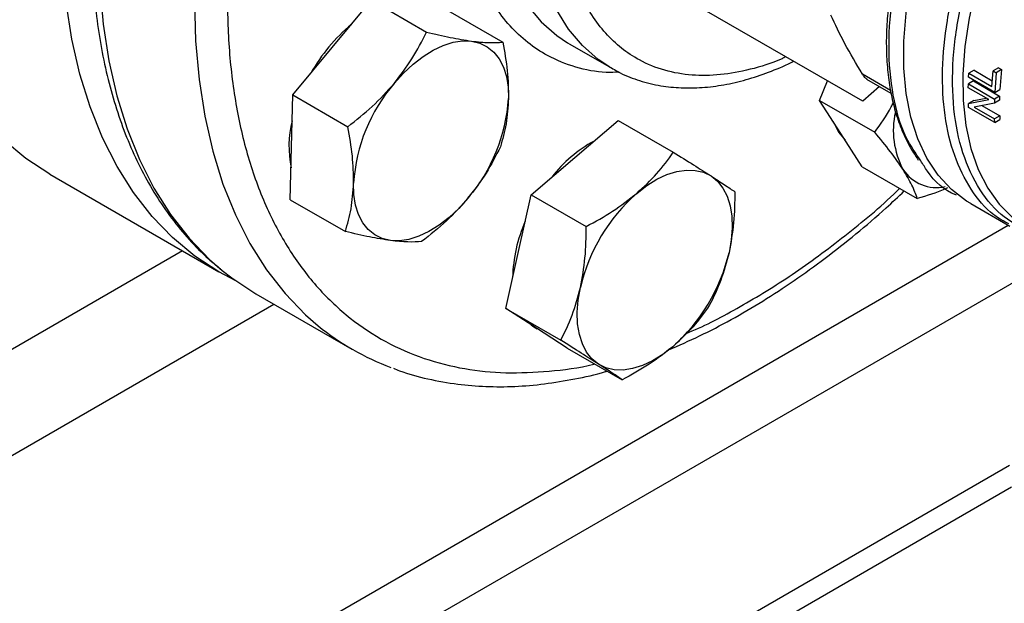
# Model space of a CAD drawing. Extents: x 0.4 to 10.6, y 0.4 to 8.1.
# Drawn here: x 3.5 to 3.8, y 5.2 to 5.3 of the extents above; entities that cross this region are included whole.
import ezdxf

# ---------------------------------------------------------------- set-up
doc = ezdxf.new("R2010")
doc.units = 0
doc.linetypes.add('SLD-SOLID', pattern=[0])
doc.layers.get('0').update_dxf_attribs({"linetype": 'CONTINUOUS'})

msp = doc.modelspace()

# ---------------------------------------------------------------- linework, layer by layer
at = {"color": 7, "linetype": 'SLD-SOLID'}
for p, q in [((3.615098960829654, 5.316318926186106), (3.623513399449721, 5.326436668983291)), ((3.623513399449721, 5.326436668983291), (3.635291427448681, 5.319637358146891)), ((3.728590077308627, 5.304854042326002), (3.692774519036771, 5.325490808028324)), ((3.639817696829724, 5.324279341404775), (3.651595724828693, 5.317480030568366)), ((3.66541442089341, 5.317352469320754), (3.665906920674281, 5.317061305228222)), ((3.665906920674285, 5.317061305228197), (3.674745755439135, 5.311958754529296)), ((3.606684522209596, 5.306201183388925), (3.615098960829654, 5.316318926186106)), ((3.674745755439131, 5.311958754529298), (3.674240078386804, 5.312257899515931)), ((3.751210312825456, 5.309963690044856), (3.751257964964509, 5.310842027627968)), ((3.752374486949277, 5.311486582050044), (3.751257964964572, 5.310842027628)), ((3.751257964964572, 5.310842027628), (3.756168692449313, 5.308007124993659)), ((3.752374486949277, 5.311486582050044), (3.756270623724105, 5.309237390165331)), ((3.756168692449251, 5.308007124993627), (3.756444224221756, 5.311332670994081)), ((3.757567207459607, 5.311980955418167), (3.756444224221781, 5.311332670994092)), ((3.756444224221781, 5.311332670994092), (3.757101266667643, 5.310953368463777)), ((3.757101266667617, 5.310953368463768), (3.756778082756059, 5.306749484880199)), ((3.758224249905569, 5.31160165288775), (3.757101266667781, 5.310953368463697)), ((3.757567207459607, 5.311980955418161), (3.758224249905469, 5.311601652887846)), ((3.758224249905469, 5.311601652887846), (3.757893494913951, 5.307393398612863)), ((3.719344313867833, 5.305035876233696), (3.721041015584252, 5.309203778183693)), ((3.732149258855996, 5.308012431143784), (3.728590077308627, 5.304854042326002)), ((3.729395769616699, 5.30960198664699), (3.734597999345057, 5.306598803349361)), ((3.751138348919136, 5.307711746930841), (3.751156207629773, 5.308537799316114)), ((3.752270362370687, 5.309180987157405), (3.751156207629767, 5.30853779931611)), ((3.751156207629767, 5.30853779931611), (3.75672397756037, 5.305323594151454)), ((3.756778082756084, 5.306749484880212), (3.751210312825481, 5.309963690044869)), ((3.752270362370687, 5.309180987157407), (3.757838132301289, 5.305966781992752)), ((3.606422232279567, 5.295004776802462), (3.606684522209596, 5.306201183388925)), ((3.606684522209596, 5.306201183388925), (3.618462550208549, 5.299401872552524)), ((3.755509769934997, 5.305188179294092), (3.751138348919187, 5.307711746930871)), ((3.757838132301488, 5.305966781992703), (3.756723977560508, 5.305323594151375)), ((3.756778082756223, 5.306749484880132), (3.757893494914152, 5.307393398612814)), ((3.757838132301289, 5.305966781992752), (3.757818970874863, 5.305082963590893)), ((3.719344313867833, 5.305035876233696), (3.731122341866794, 5.298236565397309)), ((3.723899525946789, 5.297948861047948), (3.719344313867833, 5.305035876233696)), ((3.751172508824308, 5.304354468182168), (3.755509769934946, 5.305188179294062)), ((3.752287042106783, 5.304997874550727), (3.7511725088244, 5.304354468182098)), ((3.751209682480948, 5.303503171235731), (3.751172508824308, 5.304354468182168)), ((3.752287042106696, 5.304997874550801), (3.754952293984952, 5.305510003309836)), ((3.756705250682975, 5.304440026609415), (3.752367132209915, 5.303610205184287)), ((3.754041491173395, 5.303930486649599), (3.757856932512596, 5.301727879248295)), ((3.756723977560376, 5.305323594151457), (3.756705250682975, 5.304440026609415)), ((3.757818970874912, 5.305082963590777), (3.756705250683064, 5.304440026609321)), ((3.756777452411868, 5.30028896607126), (3.751209682481266, 5.303503171235917)), ((3.752367132209856, 5.30361020518425), (3.756742351088532, 5.301084445087905)), ((3.757856932512777, 5.301727879248241), (3.756742351087419, 5.301084445087263)), ((3.757856932512596, 5.301727879248295), (3.757892849903564, 5.300932871337305)), ((3.666975319932711, 5.292812540833479), (3.676282019150027, 5.300751275402042)), ((3.676282019150027, 5.300751275402042), (3.688060047149004, 5.293951964565656)), ((3.75677745241169, 5.300288966070994), (3.75674235108859, 5.301084445087996)), ((3.756777452412008, 5.30028896607118), (3.757892849903734, 5.300932871337245)), ((3.728454738025746, 5.290861845862195), (3.723899525946789, 5.297948861047948)), ((3.606159942349521, 5.283808370216003), (3.606422232279567, 5.295004776802462)), ((3.657668620715382, 5.28487380626491), (3.666975319932711, 5.292812540833479)), ((3.554715302896709, 5.289272240961981), (3.590905807445627, 5.268379907391715)), ((3.728454738025746, 5.290861845862195), (3.740232766024704, 5.2840625350258)), ((3.65493973545803, 5.272708205226506), (3.657668620715382, 5.28487380626491)), ((3.657668620715382, 5.28487380626491), (3.669446648714345, 5.278074495428518)), ((3.606159942349521, 5.283808370216003), (3.617937970348479, 5.2770090593796)), ((3.751654396693739, 5.282986995065062), (3.760003999083749, 5.27816687220451)), ((3.652210850200682, 5.260542604188098), (3.65493973545803, 5.272708205226506)), ((3.598811550134496, 5.263709764605839), (3.619317646789006, 5.251871846984351)), ((3.652210850200682, 5.260542604188098), (3.663988878199639, 5.253743293351699)), ((3.658788664160688, 5.256315737718232), (3.652210850200682, 5.260542604188098)), ((3.658554023814487, 5.256440962531837), (3.658945312339227, 5.256215076474624)), ((3.66536647812068, 5.252088871248373), (3.658788664160688, 5.256315737718232)), ((3.66536647812068, 5.252088871248373), (3.677144506119643, 5.245289560411977)), ((3.569643447499034, 5.117219048854383), (3.759943278579746, 5.227076802949234)), ((3.573773299465627, 5.11470070204851), (3.760402961765608, 5.222439712804964))]:
    msp.add_line(p, q, dxfattribs=at)
at = {"color": 8, "linetype": 'SLD-SOLID'}
for p, q in [((3.734496792788875, 5.307176520707151), (3.72849585794632, 5.310640765516622)), ((3.525674229479316, 5.143264487098581), (3.759680666839936, 5.278353527935784)), ((3.583126363600814, 5.272870884730186), (3.40175120995291, 5.168165237251623)), ((3.76466645447533, 5.26837389633165), (3.536858676250834, 5.136863265245138)), ((3.421379194008018, 5.156834243243598), (3.602662318435087, 5.26148676338382))]:
    msp.add_line(p, q, dxfattribs=at)
at = {"color": 8, "linetype": 'SLD-SOLID', "flags": 128}
for points in [[(3.753032616728694, 5.549062390057507), (3.750004589030608, 5.550092147805808), (3.7438926625308, 5.551621375140632), (3.737507373133237, 5.552520360813534), (3.730876063627406, 5.552785255229849), (3.724027130298668, 5.552414924071016), (3.716989901331004, 5.551410953151913), (3.709794511219229, 5.549777641630149), (3.702471771728458, 5.547521983596408), (3.695053039953396, 5.544653638124688), (3.687570084042451, 5.541184887910656), (3.680054947161637, 5.537130586675258), (3.672539810280822, 5.532508095558812), (3.665056854369874, 5.527337208777937), (3.657638122594809, 5.521640068863679), (3.650315383104033, 5.515441071843791), (3.643119992992251, 5.508766762775198), (3.636082764024579, 5.501645722073992), (3.629233830695831, 5.494108443129695), (3.622602521189989, 5.486187201727894), (3.616217231792414, 5.47791591784036), (3.610105305292593, 5.469330010374533), (3.604292913898119, 5.460466245504312), (3.598804947161278, 5.45136257923166), (3.593664905398164, 5.44205799485318), (3.588894799056721, 5.432592336027644), (3.584515054464624, 5.423006136159338), (3.580544426360605, 5.413340444827798), (3.576999917583789, 5.403636652007211), (3.57389670626492, 5.393936310828186), (3.571248080831281, 5.384280959640877), (3.5690653831036, 5.374711944141383), (3.567357959728643, 5.365270240323135), (3.56613312215543, 5.355996279011403), (3.56539611532649, 5.346929772732281), (3.565150095218211, 5.338109545657579), (3.565396115326466, 5.329573367353731), (3.566133122155384, 5.321357791046736), (3.567357959728574, 5.313497997095617), (3.569065383103508, 5.306027642344731), (3.571248080831166, 5.29897871599999), (3.573896706264784, 5.292381402646174), (3.576999917583632, 5.286263952991901), (3.580544426360428, 5.28065256289576), (3.584515054464426, 5.275571261191617), (3.588894799056505, 5.271041806793467), (3.591599902405029, 5.268687783108311)], [(3.773436080379732, 5.537262558259077), (3.770510685685152, 5.538254230184325), (3.764398759185345, 5.539783457519151), (3.75801346978778, 5.540682443192053), (3.751382160281949, 5.540947337608367), (3.74453322695321, 5.540577006449535), (3.737495997985545, 5.539573035530431), (3.730300607873769, 5.537939724008667), (3.722977868382996, 5.535684065974926), (3.715559136607934, 5.532815720503206), (3.708076180696988, 5.529346970289172), (3.700561043816172, 5.525292669053774), (3.693045906935357, 5.520670177937327), (3.685562951024408, 5.515499291156453), (3.678144219249342, 5.509802151242194), (3.670821479758565, 5.503603154222303), (3.663626089646782, 5.49692884515371), (3.656588860679109, 5.489807804452502), (3.64973992735036, 5.482270525508206), (3.643108617844517, 5.474349284106403), (3.636723328446941, 5.466078000218869), (3.630611401947119, 5.45749209275304), (3.624799010552644, 5.448628327882818), (3.619311043815803, 5.439524661610165), (3.614171002052689, 5.430220077231684), (3.609400895711245, 5.420754418406147), (3.605021151119147, 5.411168218537839), (3.601050523015128, 5.401502527206298), (3.597506014238312, 5.391798734385709), (3.594402802919442, 5.382098393206683), (3.591754177485802, 5.372443042019373), (3.589571479758122, 5.362874026519878), (3.587864056383164, 5.353432322701629), (3.586639218809951, 5.344158361389893), (3.58590221198101, 5.335091855110773), (3.585656191872732, 5.326271628036068), (3.585902211980987, 5.31773544973222), (3.586639218809904, 5.309519873425224), (3.587864056383095, 5.301660079474104), (3.589571479758029, 5.294189724723216), (3.591754177485688, 5.287140798378474), (3.594402802919306, 5.280543485024658), (3.597506014238154, 5.274426035370384), (3.601050523014951, 5.268814645274243), (3.60502115111895, 5.263733343570099), (3.609400895711029, 5.259203889171949), (3.612119974956218, 5.256838472514511)], [(3.674240078386804, 5.312257899515931), (3.671976717952369, 5.313787167214638), (3.668620921797285, 5.316742223934603), (3.665670348787738, 5.320267894927615), (3.663150172172301, 5.324334100411877), (3.661081893209268, 5.328906148955902), (3.659483157725497, 5.333945033453571), (3.658367605568439, 5.339407763919009), (3.657744754235762, 5.345247734261991), (3.657619917675428, 5.351415119914667), (3.657994160948953, 5.357857302917205), (3.658864291144682, 5.364519320835679), (3.660222884618583, 5.371344335682169), (3.662058350330164, 5.378274118836437), (3.664355028733141, 5.385249547831985), (3.667093325377166, 5.392211110768088), (3.670249878080767, 5.399099414044355), (3.673797756249248, 5.405855689085977), (3.677706690637021, 5.412422293736499), (3.681943331594141, 5.418743204040359), (3.686471533593759, 5.424764492219536), (3.691252663613014, 5.43043478676633), (3.696245930736361, 5.43570571072696), (3.701408734169279, 5.440532294436668), (3.706697026693232, 5.444873359185048), (3.712065690461006, 5.448691868538283), (3.71746892192627, 5.451955244320941), (3.722860622623289, 5.454635644561476), (3.728194792462777, 5.45671020103012), (3.733425922188438, 5.458161214342551), (3.738509381645897, 5.458976304964797), (3.743401800551441, 5.459148518831067), (3.748061438511985, 5.45867638667337), (3.752448541139392, 5.457563936556809), (3.756525679220895, 5.455820659513539), (3.757397424884709, 5.455342490454408)], [(3.650689965914677, 5.373245629286095), (3.650025456379835, 5.36962187153459), (3.649155326184107, 5.362959853616118), (3.648781082910583, 5.356517670613581), (3.648905919470917, 5.350350284960908), (3.649528770803593, 5.344510314617926), (3.650644322960652, 5.339047584152489), (3.652243058444422, 5.334008699654823), (3.654311337407454, 5.329436651110798), (3.656831514022891, 5.325370445626538), (3.659782087032438, 5.321844774633528), (3.66313788318752, 5.318889717913564), (3.66541442089341, 5.317352469320754)], [(3.756645226599284, 5.340858746087982), (3.754592409414176, 5.335232923003333), (3.752705652651269, 5.328898454435878), (3.751293416855664, 5.322642571586421), (3.750370517054428, 5.316530901649825), (3.74994663490666, 5.310627558958719), (3.750026217138262, 5.304994472393558), (3.750608428893667, 5.299690735719141), (3.751687162493872, 5.294771987662825), (3.753251101508904, 5.290289828237741), (3.755283839472566, 5.286291277434048), (3.757764051994096, 5.282818281956804), (3.760665720461192, 5.279907275185028), (3.76348511727791, 5.277870624780144)]]:
    msp.add_lwpolyline(points, dxfattribs=at)
at = {"color": 7, "linetype": 'SLD-SOLID', "flags": 128}
for points in [[(3.554715302896709, 5.289272240961982), (3.554708703922766, 5.289276051087728), (3.549571775449664, 5.292644028368954), (3.544804558330745, 5.296599842179061), (3.540427466521589, 5.301126553116008), (3.536459243401304, 5.306204777108607), (3.532916881510506, 5.311812768422102), (3.529815549786644, 5.317926512776729), (3.527168528608284, 5.324519830180568), (3.524987152926491, 5.331564487036269), (3.523280763726826, 5.339030317041661), (3.522056668029808, 5.346885350366484), (3.521320107601142, 5.355095950552115), (3.521074236505661, 5.363626958548044)], [(3.751654396693739, 5.282986995065062), (3.750783796045788, 5.283515460530531), (3.747546278449031, 5.286001389329262), (3.744706903209986, 5.289073041625719), (3.742294806160892, 5.292698898110733), (3.740334738681564, 5.296841752590199), (3.738846813716733, 5.301459093770977), (3.737846299390023, 5.306503541484295), (3.737343462332339, 5.311923332870384), (3.737343462332339, 5.317662853535474), (3.737846299390023, 5.323663208230728), (3.738846813716733, 5.329862825197195), (3.740334738681564, 5.336198087975379), (3.742294806160892, 5.342603988196194), (3.744706903209986, 5.349014792654807), (3.747079326408055, 5.354387119544831)], [(3.594487271139502, 5.266487194197008), (3.590899208471685, 5.268383717517462), (3.585762279998583, 5.271751694798688), (3.580995062879663, 5.275707508608796), (3.576617971070507, 5.280234219545742), (3.572649747950222, 5.285312443538341), (3.569107386059424, 5.290920434851834), (3.566006054335562, 5.297034179206464), (3.563359033157202, 5.303627496610302), (3.561177657475409, 5.310672153466003), (3.559471268275744, 5.318137983471393), (3.558247172578727, 5.325993016796216), (3.557510612150061, 5.334203616981848), (3.557264741054579, 5.342734624977777)], [(3.628357212976901, 5.308665100137768), (3.630327031238438, 5.310847484231201), (3.63239814303425, 5.312782497270303), (3.634535111067287, 5.314437030645489), (3.636701371222027, 5.315782774831985), (3.63885985818662, 5.31679670377365), (3.640973639650658, 5.317461468865177), (3.643006548227238, 5.317765695791543), (3.644923800286977, 5.317704179145688)], [(3.644923800286977, 5.317704179145688), (3.646692591115595, 5.317277971494479), (3.648282656211598, 5.316494365368998), (3.649666789120344, 5.315366768487308), (3.65082130694401, 5.31391447434468), (3.651726455562541, 5.312162332096549), (3.65236674763212, 5.310140321382568), (3.652731227577911, 5.307883039366658), (3.652813659046949, 5.305429108769964)], [(3.72225354557184, 5.300509683181065), (3.723347098773949, 5.29826777046663), (3.724832612588899, 5.296497161524962)], [(3.680233572079963, 5.285158714785138), (3.682370540113002, 5.286813248160324), (3.684536800267745, 5.288158992346819), (3.68669528723234, 5.289172921288483), (3.68880906869638, 5.289837686380009), (3.690841977272963, 5.290141913306374), (3.692759229332716, 5.290080396660519), (3.694528020161333, 5.289654189009311), (3.696118085257294, 5.288870582883843)], [(3.627570343186769, 5.27507588037839), (3.625801552358151, 5.275502088029598), (3.624211487262149, 5.276285694155082), (3.622827354353404, 5.277413291036775), (3.62167283652974, 5.278865585179403), (3.620767687911211, 5.280617727427534), (3.620127395841636, 5.282639738141516), (3.619762915895848, 5.284897020157428), (3.619680484426814, 5.287350950754119)], [(3.696118085257294, 5.288870582883843), (3.69750221816604, 5.287742986002151), (3.698656735989706, 5.286290691859524), (3.699561884608238, 5.284538549611393), (3.700202176677818, 5.28251653889741), (3.700566656623612, 5.280259256881499), (3.700649088092696, 5.277805326284788), (3.700448060659778, 5.275196734540144), (3.699967013959947, 5.272478115375579)], [(3.644136930496853, 5.28411495938632), (3.642167112235315, 5.281932575292887), (3.640096000439505, 5.279997562253784), (3.637959032406468, 5.278343028878598), (3.635792772251729, 5.276997284692103), (3.633634285287137, 5.275983355750438), (3.631520503823102, 5.275318590658911), (3.629487595246524, 5.275014363732545), (3.627570343186769, 5.27507588037839)], [(3.591599902405029, 5.268687783108311), (3.59366490539793, 5.267083595520416), (3.598804947161026, 5.263713577040812), (3.598811550134466, 5.263709764605856)], [(3.672046916307939, 5.248661911669892), (3.670662783399194, 5.249789508551585), (3.669508265575529, 5.251241802694214), (3.668603116956998, 5.252993944942344), (3.66796282488742, 5.255015955656327), (3.667598344941626, 5.257273237672238), (3.667515913472544, 5.259727168268949), (3.667716940905462, 5.26233576001359), (3.668197987605278, 5.265054379178165)], [(3.657671990497918, 5.257033305969903), (3.658236236987853, 5.25663464713692), (3.658554023814486, 5.256440962531836)], [(3.687931429485261, 5.252373779768597), (3.68579446145222, 5.250719246393412), (3.683628201297478, 5.249373502206916), (3.681469714332883, 5.248359573265254), (3.679355932868844, 5.247694808173728), (3.677323024292261, 5.247390581247362), (3.675405772232511, 5.247452097893218), (3.673636981403896, 5.247878305544426), (3.672046916307939, 5.248661911669892)]]:
    msp.add_lwpolyline(points, dxfattribs=at)
at = {"color": 7, "linetype": 'SLD-SOLID'}
for centre, radius, start, end in [((3.642607951861685, 5.293042386082801), 0.03666508849786744, 129.6053233747911, 150.8973495387219), ((3.656061018298317, 5.284964051570185), 0.03645875110984761, 139.452482746814, 176.2462473730076), ((3.616433125175682, 5.307816007953821), 0.03645875110960797, 319.4524827466634, 356.2462473731055), ((3.752991994239268, 5.298616950629893), 0.01788789201363414, 167.4189960315251, 207.7248608681398), ((3.628671701576379, 5.295112256680362), 0.02280302971411027, 165.9090396814771, 191.4069995855203), ((3.685365671897411, 5.270447451590069), 0.02955435575938485, 118.862086732266, 142.0671263187103), ((3.744381758176154, 5.295027678113351), 0.008636191236237075, 213.2299943392416, 282.2750960902901), ((3.705644766822248, 5.256291390134791), 0.03845843536467445, 131.3566676030004, 166.8291159009882), ((3.684952350486363, 5.266472597698469), 0.03126127913159935, 156.0053458128815, 178.708983563027), ((3.662520234742938, 5.281241104418964), 0.03845843536471472, 311.3566676030234, 346.8291159009867), ((3.646564863783038, 5.299069031616281), 0.05449651813042837, 230.797975132265, 249.7115571066448)]:
    msp.add_arc(centre, radius, start, end, dxfattribs=at)
for points, knots in [([(3.746715770608776, 5.533982994806023), (3.743543713653402, 5.533557472524464), (3.73719948475204, 5.532706412535687), (3.727155878558738, 5.529872034075537), (3.716690606795314, 5.525821295643478), (3.705776467798292, 5.520334307394014), (3.694622431684753, 5.513453496316705), (3.683389645907039, 5.505201316163745), (3.672255611535374, 5.495657700823922), (3.661401280962125, 5.484944143520841), (3.651002764048821, 5.473223047210087), (3.641221638013366, 5.460688563329516), (3.632196761788264, 5.447556349623127), (3.624038117344707, 5.434051593480898), (3.616822714961331, 5.420397238368771), (3.610627989176518, 5.406874875764179), (3.605389777007098, 5.393530886968319), (3.601062023445567, 5.380366829534919), (3.597591066450034, 5.367287262121827), (3.594975646304003, 5.354202839558523), (3.593265476027442, 5.341124009780277), (3.592557053585633, 5.328113645006808), (3.592940641593329, 5.315454306628212), (3.594471079730675, 5.30336674370678), (3.597169611912614, 5.292067361350365), (3.601021019685803, 5.281756568392187), (3.605972820339123, 5.272607330876878), (3.611937677073845, 5.264755978889185), (3.618798066022749, 5.25829446485614), (3.626414676970327, 5.253271371208094), (3.634630341296262, 5.249677636988976), (3.643249320919607, 5.247515710760911), (3.652165952604584, 5.24655770428673), (3.658373536589448, 5.246948924984261), (3.661477384835107, 5.247144538878274)], [0, 0, 0, 0, 0.02912374416193082, 0.05824854409217813, 0.0887342931044799, 0.1199938771889464, 0.1519013647111267, 0.1843126601871711, 0.2170687486512761, 0.2499999955569194, 0.2829312424625615, 0.3156873309266635, 0.3480986264027029, 0.3800061139248769, 0.4112656980093361, 0.44175144702163, 0.470874664080195, 0.4999999955442578, 0.5291232126152766, 0.5582485440916352, 0.5887342931039291, 0.6199938771883882, 0.651901364710562, 0.6843126601866013, 0.7170687486507029, 0.7499999955563456, 0.7829312424619891, 0.8156873309260937, 0.8480986264021378, 0.880006113924318, 0.9112656980087848, 0.9417514470210869, 0.9708751956612065, 1, 1, 1, 1]), ([(3.596968303564346, 5.45240760313009), (3.595265421318952, 5.449387111688037), (3.592878779110619, 5.445153799381794), (3.589590871451585, 5.438798338487851), (3.586901261201466, 5.433353509827348), (3.583877683511814, 5.426805737202958), (3.580908511072434, 5.4198872358935), (3.57803408267767, 5.412608577031039), (3.575326757269613, 5.405082761274322), (3.572834192783604, 5.397382551358198), (3.570593149966697, 5.389569879403225), (3.568631917894265, 5.381697046597624), (3.566972577742215, 5.373809697404085), (3.5656324910187, 5.365948495803318), (3.564625327864126, 5.3581502464159), (3.563961812195832, 5.350448638377119), (3.563650283447739, 5.342874756867141), (3.563697142124151, 5.33545745273134), (3.564107216572157, 5.328223679646997), (3.564884052914562, 5.321198881234389), (3.566030155483543, 5.31440708266885), (3.567547232169003, 5.307871106974938), (3.569436402832049, 5.301612648817595), (3.571698523356584, 5.295652878382836), (3.574333778411307, 5.290011851688933), (3.577344035016196, 5.28471194696548), (3.580724868610867, 5.279766264294032), (3.584496525832972, 5.275223707802067), (3.587986023358715, 5.271622514900622), (3.590347051103198, 5.269733312028631), (3.591202109177299, 5.269049127705475)], [0, 0, 0, 0, 0.04367031781358097, 0.06120530296625194, 0.09030977378945931, 0.1204642218295807, 0.152751079541455, 0.186381133958727, 0.2210361568555418, 0.2564626366757388, 0.2924814139411772, 0.3289610088888677, 0.3658036499267579, 0.4029357278200937, 0.4403014171516431, 0.4778583285698996, 0.5155745064237396, 0.5534263337939893, 0.5913970640509327, 0.6294750378259559, 0.6676514383567833, 0.7059240677663778, 0.7442952559828163, 0.78277253300085, 0.821369894805958, 0.8601099465279827, 0.8990269299233191, 0.9381703062354866, 0.9776080653875777, 1, 1, 1, 1]), ([(3.74305830422529, 5.356113565197646), (3.742560177440519, 5.355030979449401), (3.741417846222364, 5.352548335403032), (3.73980703627139, 5.348524093662375), (3.738197730657522, 5.344012034252819), (3.73676709622863, 5.339305429745179), (3.735561163296925, 5.334499147256561), (3.734617432269864, 5.329658667253007), (3.733961043023406, 5.324842052077114), (3.733610393206253, 5.320099307955502), (3.733578216093796, 5.315474360582058), (3.733873125925844, 5.311005733786279), (3.734501766461723, 5.30672859881146), (3.735466440449893, 5.302671386415739), (3.736779649412246, 5.298871780816391), (3.738397956832999, 5.295357480742847), (3.739752394606702, 5.293304829491699), (3.740422566289236, 5.292289183908458)], [0, 0, 0, 0, 0.04514026807056043, 0.103518098181687, 0.1658619940716828, 0.2306031113638404, 0.2971118839907456, 0.3648934997659498, 0.4336091231757856, 0.5030235312063603, 0.5729794814230749, 0.6433817851532251, 0.7141856406864246, 0.7853879144430169, 0.8570432222193677, 0.9292654220407991, 1, 1, 1, 1]), ([(3.728495857946304, 5.310640765516605), (3.727193692597876, 5.312841931566477), (3.724602100355351, 5.317222730722471), (3.722677034768747, 5.321263310424824), (3.721719233113249, 5.32327366994453)], [0, 0, 0, 0, 0.5024576501893329, 1, 1, 1, 1]), ([(3.628357212976901, 5.308665100137768), (3.629692561236638, 5.310403505483962), (3.632392903580494, 5.313918910197962), (3.63431820714998, 5.317717308537487), (3.635291427448681, 5.319637358146891)], [0, 0, 0, 0, 0.4945107285288655, 1, 1, 1, 1]), ([(3.635291427448681, 5.319637358146891), (3.6370290919461, 5.319223343099841), (3.640536280497934, 5.318387722164122), (3.643452463417743, 5.317933402509476), (3.644923800286977, 5.317704179145688)], [0, 0, 0, 0, 0.4954579634766156, 1, 1, 1, 1]), ([(3.644923800286977, 5.317704179145688), (3.646215198806605, 5.317566495846692), (3.648826665950039, 5.317288072566768), (3.650665974227504, 5.317415577960022), (3.651595724828693, 5.317480030568366)], [0, 0, 0, 0, 0.4945107285283831, 1, 1, 1, 1]), ([(3.651595724828693, 5.317480030568366), (3.651966847502309, 5.315422849611004), (3.652715897272368, 5.311270769900895), (3.65278087503451, 5.307388086008307), (3.652813659046949, 5.305429108769964)], [0, 0, 0, 0, 0.4954579634769076, 1, 1, 1, 1]), ([(3.674219107204373, 5.312348183600806), (3.675041426996074, 5.311849678169634), (3.677129343107, 5.310583944896966), (3.680876392311183, 5.309162463419835), (3.685238163052194, 5.308097894118312), (3.689730774946365, 5.307639342623122), (3.694239843114531, 5.307708601060098), (3.69888541747445, 5.308300215526049), (3.703630359718912, 5.309389224671175), (3.708438078165287, 5.311023591111432), (3.711825603026094, 5.312379771298929), (3.713597528952393, 5.313316394264957), (3.713757096406216, 5.313400740083067)], [0, 0, 0, 0, 0.07622281469416003, 0.1935340051719225, 0.3150957118922683, 0.4259012700133216, 0.5375669817125697, 0.6499290838703564, 0.7627484979276663, 0.8757789547879815, 0.9888135076069055, 0.9999999999999999, 0.9999999999999999, 0.9999999999999999, 0.9999999999999999]), ([(3.72957001947448, 5.309502014414477), (3.729569084025572, 5.309502346951882), (3.729371913516785, 5.309572437972891), (3.728992855511327, 5.309930862929336), (3.728662596448753, 5.310402599170121), (3.72849585794632, 5.310640765516622)], [0, 0, 0, 0, 0.002354709031704208, 0.4963169807395516, 1, 1, 1, 1]), ([(3.618462550208549, 5.299401872552524), (3.620242811743702, 5.30080620315723), (3.623835975374897, 5.303640612346765), (3.626841034384383, 5.30698015864659), (3.628357212976901, 5.308665100137768)], [0, 0, 0, 0, 0.4954579634770838, 1, 1, 1, 1]), ([(3.652813659046949, 5.305429108769964), (3.652695120134531, 5.303596079537407), (3.652455410648812, 5.29988932632295), (3.651535931708363, 5.29669959324514), (3.651071144968623, 5.295087217395451)], [0, 0, 0, 0, 0.4945107285289445, 1, 1, 1, 1]), ([(3.731122341866794, 5.298236565397309), (3.732388237545619, 5.299963574959803), (3.733844884000766, 5.301950817984086), (3.734944772418156, 5.304239844347227), (3.735088805013535, 5.304539596942819)], [0, 0, 0, 0, 0.8690479933216276, 1, 1, 1, 1]), ([(3.619680484426814, 5.287350950754119), (3.619649844994583, 5.289270098811957), (3.619587885909645, 5.293151001585383), (3.618840397553254, 5.297303054400103), (3.618462550208549, 5.299401872552524)], [0, 0, 0, 0, 0.4945107285293649, 1, 1, 1, 1]), ([(3.737157778094037, 5.290295034999611), (3.736319909954325, 5.291525606549794), (3.734625572316384, 5.294014069345828), (3.732298600935069, 5.296818802751436), (3.731122341866794, 5.298236565397309)], [0, 0, 0, 0, 0.494510728528862, 1, 1, 1, 1]), ([(3.651071144968623, 5.295087217395451), (3.650118322856158, 5.293205216179532), (3.648195208923788, 5.289406707820294), (3.645497857617929, 5.285889525644246), (3.644136930496853, 5.28411495938632)], [0, 0, 0, 0, 0.495457963476908, 1, 1, 1, 1]), ([(3.680233572079963, 5.285158714785138), (3.681718429020191, 5.286532001862012), (3.684721107940114, 5.289309064112938), (3.686938951183611, 5.292393045208453), (3.688060047149004, 5.293951964565656)], [0, 0, 0, 0, 0.4945107285283796, 1, 1, 1, 1]), ([(3.688060047149004, 5.293951964565656), (3.689542032765116, 5.293026667563013), (3.692533175758785, 5.291159108514917), (3.694915900475998, 5.289638030621765), (3.696118085257294, 5.288870582883843)], [0, 0, 0, 0, 0.4954579634769091, 1, 1, 1, 1]), ([(3.748565982785911, 5.284793497995455), (3.748527407905446, 5.284807931625472), (3.746017557028415, 5.285747046886931), (3.743348102683573, 5.288187779332113), (3.741442685213376, 5.291383102529618), (3.740995502987035, 5.292133012595885)], [0, 0, 0, 0, 0.01180493140730355, 0.7680806029415606, 1, 1, 1, 1]), ([(3.740232766024704, 5.2840625350258), (3.739906699268608, 5.284974662142595), (3.739248587420311, 5.28681563995309), (3.737858922475418, 5.289128234059508), (3.737157778094037, 5.290295034999611)], [0, 0, 0, 0, 0.4954579634770896, 1, 1, 1, 1]), ([(3.617937970348479, 5.2770090593796), (3.618394287097557, 5.278588569725748), (3.619315287026342, 5.281776550266145), (3.619558016967817, 5.28548159828252), (3.619680484426814, 5.287350950754119)], [0, 0, 0, 0, 0.4954579634764457, 0.9999999999999999, 0.9999999999999999, 0.9999999999999999, 0.9999999999999999]), ([(3.696118085257294, 5.288870582883843), (3.697145685612056, 5.28820538146944), (3.699223699890571, 5.28686021062475), (3.700546841287976, 5.285955535297848), (3.701215675069003, 5.285498231625937)], [0, 0, 0, 0, 0.494510728528943, 1, 1, 1, 1]), ([(3.669446648714345, 5.278074495428518), (3.671371817293085, 5.279124945517446), (3.675257451838612, 5.281245105382387), (3.678564850449321, 5.283846301831369), (3.680233572079963, 5.285158714785138)], [0, 0, 0, 0, 0.4954579634766123, 0.9999999999999999, 0.9999999999999999, 0.9999999999999999, 0.9999999999999999]), ([(3.687050584248201, 5.251719994926166), (3.689254076001379, 5.252677196642672), (3.69370439629645, 5.254610425673055), (3.700422672617565, 5.258110831466532), (3.707170859176058, 5.26204901618626), (3.713884330758263, 5.266432556135878), (3.720541371845581, 5.271226071994167), (3.727112587394023, 5.27643256426569), (3.732759425931277, 5.281240942074122), (3.736159930533035, 5.284454643775647), (3.737446812128626, 5.285670831976442)], [0, 0, 0, 0, 0.1296091233431954, 0.2617673114541672, 0.3938107816109133, 0.5257071446483709, 0.6574212412638797, 0.7889102723157595, 0.9201155365487443, 1, 1, 1, 1]), ([(3.701215675069003, 5.285498231625937), (3.701186211817713, 5.283283649228761), (3.701126745115262, 5.278813880730879), (3.700355925073573, 5.274602788450638), (3.699967013959947, 5.272478115375579)], [0, 0, 0, 0, 0.4954579634769064, 1, 1, 1, 1]), ([(3.746689708486211, 5.2863125276866), (3.746495761346228, 5.286221821931824), (3.744548872892682, 5.285311295555112), (3.742277693094022, 5.284654184928732), (3.740232766024704, 5.2840625350258)], [0, 0, 0, 0, 0.09961903037149811, 1, 1, 1, 1]), ([(3.644136930496853, 5.28411495938632), (3.642652403892463, 5.282462672865403), (3.63965039297795, 5.279121417710372), (3.63605812211165, 5.276285339107737), (3.634242267728518, 5.274851731801058)], [0, 0, 0, 0, 0.4945107285292922, 1, 1, 1, 1]), ([(3.627570343186769, 5.27507588037839), (3.626129766322487, 5.275299682502668), (3.623216630608391, 5.275752255341569), (3.619710355034102, 5.276587069685215), (3.617937970348479, 5.2770090593796)], [0, 0, 0, 0, 0.4945107285293508, 0.9999999999999999, 0.9999999999999999, 0.9999999999999999, 0.9999999999999999]), ([(3.668197987605278, 5.265054379178165), (3.668580655018435, 5.267135927082079), (3.669354485374544, 5.27134523495717), (3.669415703572207, 5.275815051248038), (3.669446648714345, 5.278074495428518)], [0, 0, 0, 0, 0.4945107285288638, 1, 1, 1, 1]), ([(3.634242267728518, 5.274851731801058), (3.633332042653779, 5.274788076236899), (3.631494903800764, 5.274659598002918), (3.628886428584567, 5.274936281781348), (3.627570343186769, 5.27507588037839)], [0, 0, 0, 0, 0.4954579634772959, 0.9999999999999999, 0.9999999999999999, 0.9999999999999999, 0.9999999999999999]), ([(3.699967013959947, 5.272478115375579), (3.699435168202138, 5.270482686296941), (3.698359669275368, 5.266447527980819), (3.696631483780898, 5.262940031426851), (3.695757904554331, 5.261167029549099)], [0, 0, 0, 0, 0.4945107285292943, 1, 1, 1, 1]), ([(3.663988878199639, 5.253743293351699), (3.664845780873615, 5.25548020513766), (3.666575297274891, 5.258985874465835), (3.667653825020209, 5.263019330869856), (3.668197987605278, 5.265054379178165)], [0, 0, 0, 0, 0.4954579634770864, 0.9999999999999999, 0.9999999999999999, 0.9999999999999999, 0.9999999999999999]), ([(3.695757904554331, 5.261167029549099), (3.69466017539827, 5.259638908848958), (3.69244459055156, 5.256554649814314), (3.689444899644465, 5.253775817489109), (3.687931429485261, 5.252373779768597)], [0, 0, 0, 0, 0.4954579634772965, 0.9999999999999999, 0.9999999999999999, 0.9999999999999999, 0.9999999999999999]), ([(3.672046916307939, 5.248661911669892), (3.670870137608526, 5.24941323190958), (3.668490454759353, 5.250932552313248), (3.66550034606511, 5.252799547377056), (3.663988878199639, 5.253743293351699)], [0, 0, 0, 0, 0.494510728529368, 0.9999999999999999, 0.9999999999999999, 0.9999999999999999, 0.9999999999999999]), ([(3.687931429485261, 5.252373779768597), (3.686297394200375, 5.251086611517004), (3.682993046709786, 5.248483698825056), (3.67910823616947, 5.246362037466448), (3.677144506119643, 5.245289560411977)], [0, 0, 0, 0, 0.4945107285293471, 1, 1, 1, 1]), ([(3.628202592804094, 5.247765330252476), (3.628636557195198, 5.247586338450076), (3.630986891804518, 5.246616925667388), (3.635571348705637, 5.245428094278249), (3.641733918824013, 5.244291394038152), (3.647963673933879, 5.243792377626624), (3.654149336071488, 5.243818144946625), (3.660488814897342, 5.244347340356673), (3.666965641016888, 5.24544403738915), (3.671448702359534, 5.246398724513206), (3.673783776407496, 5.247124863043862), (3.673901766158848, 5.247161554344832)], [0, 0, 0, 0, 0.0326058719202229, 0.1765921601219082, 0.3235988147808637, 0.4566745813302642, 0.5902141462566812, 0.7241462498968989, 0.8583870076387939, 0.9928443889085932, 0.9999999999999999, 0.9999999999999999, 0.9999999999999999, 0.9999999999999999]), ([(3.677144506119643, 5.245289560411977), (3.676489959926225, 5.245737186803405), (3.675168866631398, 5.24664064668179), (3.6730938496178, 5.247984088698719), (3.672046916307939, 5.248661911669892)], [0, 0, 0, 0, 0.4954579634764489, 0.9999999999999999, 0.9999999999999999, 0.9999999999999999, 0.9999999999999999])]:
    msp.add_open_spline(points, degree=3, knots=knots, dxfattribs=at)
at = {"color": 8, "linetype": 'SLD-SOLID'}
for points, knots in [([(3.712121236914995, 5.314343315060844), (3.711848421264288, 5.314209255926538), (3.709263888252558, 5.312939239865354), (3.704535221210424, 5.31158092348644), (3.698070996384633, 5.310339066154653), (3.691933377466797, 5.31027310534594), (3.686096240113222, 5.311288923297574), (3.681084656685673, 5.313324142972556), (3.676910413343132, 5.316078686000511), (3.673502249662448, 5.319296729379913), (3.670545138042628, 5.323185878886578), (3.668089913854912, 5.327730676299331), (3.666175314017349, 5.332845787514864), (3.664839297833699, 5.338446653222566), (3.664074674713608, 5.344454250747011), (3.663861307748282, 5.351392883004753), (3.664400183051688, 5.359274204653315), (3.665793437338716, 5.367971053422582), (3.667392683809125, 5.373838981722631), (3.668180097516437, 5.37672814687789)], [0, 0, 0, 0, 0.008093097730575228, 0.07667037502272707, 0.143181719748596, 0.2096995517364051, 0.2782767450073023, 0.3487764312885169, 0.4038972581633352, 0.4590108556476882, 0.5153045524347375, 0.5715908659946016, 0.6278845625709645, 0.6841708759192915, 0.7392917022130866, 0.7944052991144762, 0.8649113901163555, 0.9334870358683389, 1, 1, 1, 1]), ([(3.676469996081428, 5.311056567670994), (3.675548912980159, 5.311023547523431), (3.672286628424385, 5.310906597036248), (3.667091882183416, 5.312007376162158), (3.661483410720423, 5.314215541094331), (3.656833226748776, 5.317299897610391), (3.653032081527748, 5.320884661573718), (3.649735151477242, 5.325222213340997), (3.646996892442917, 5.330288932147781), (3.644864366480237, 5.335993808482905), (3.643365850017783, 5.342234157536915), (3.642545582780396, 5.348949084622695), (3.642255088791302, 5.354980980716598), (3.642579423095926, 5.358938725494075), (3.642698274946537, 5.360389035511672)], [0, 0, 0, 0, 0.04192199726721406, 0.1484789852767928, 0.2580325030946818, 0.3436698923582906, 0.4293173560883256, 0.5167769521907021, 0.6042468371366955, 0.6917064335326726, 0.7791763187734776, 0.8648137088465179, 0.9504611733890757, 0.9999999999999999, 0.9999999999999999, 0.9999999999999999, 0.9999999999999999]), ([(3.740995502987035, 5.292133012595885), (3.739884630943879, 5.293718959941812), (3.737171555320216, 5.297592308912248), (3.734831864112264, 5.305945660258858), (3.733860263620624, 5.316462915652305), (3.734824633219477, 5.328150331681831), (3.737695487499096, 5.340432938717284), (3.741444981916268, 5.351196948195242), (3.744768243148354, 5.357499367570316), (3.745977717246723, 5.359793082225551)], [0, 0, 0, 0, 0.1106595672635428, 0.2702631471531662, 0.429866727042789, 0.5894703069324118, 0.7490738868220354, 0.9086774667116577, 1, 1, 1, 1]), ([(3.759773612381605, 5.278619850949122), (3.758689549426247, 5.279216147051364), (3.755525008647501, 5.280956823939571), (3.75155030888199, 5.285860933387356), (3.747970429307597, 5.292992202944414), (3.745919982227284, 5.301644182023256), (3.745383127084177, 5.311424972376111), (3.746431680975491, 5.322054313772052), (3.748856253748671, 5.333037367171229), (3.75163046963543, 5.3403733978175), (3.752985449337779, 5.343956454445842)], [0, 0, 0, 0, 0.06970025661572256, 0.2034654013949149, 0.337230546174106, 0.4709956909532977, 0.6047608357324892, 0.7385259805116813, 0.8722911252908728, 1, 1, 1, 1]), ([(3.763906964240796, 5.277020229071539), (3.761907234607134, 5.278102955172248), (3.75766042446918, 5.280402332099865), (3.752855035082798, 5.286557634347782), (3.749366006345821, 5.294627032341142), (3.747660798407567, 5.30433773018368), (3.747724723077374, 5.31526474712622), (3.749712923908214, 5.326996614381246), (3.752207503196848, 5.336246131196082), (3.754483641711414, 5.341342548860124), (3.754977462912725, 5.342448245669494)], [0, 0, 0, 0, 0.1241697623699248, 0.2636983504086637, 0.403226935437702, 0.5427555174570369, 0.6822840964666649, 0.8218126724665847, 0.9613412454567923, 1, 1, 1, 1]), ([(3.690852529965146, 5.255256561083382), (3.691046316623883, 5.255331382554818), (3.694835616579058, 5.256794439920108), (3.702425440453982, 5.260889475850139), (3.713574685997895, 5.267629286346917), (3.724778151680942, 5.276008149557677), (3.732467910971542, 5.282275596182869), (3.736265641890486, 5.28603637860901), (3.736467438766701, 5.286236212183826)], [0, 0, 0, 0, 0.01277737026549681, 0.2498484100496336, 0.4918331153912995, 0.7376386737280447, 0.9860591239318373, 1, 1, 1, 1]), ([(3.661477384835107, 5.247144538878274), (3.664624723519839, 5.247459010953435), (3.667821118770676, 5.247778384604716), (3.671158143528454, 5.248701678045016), (3.671209358401078, 5.248715848259315)], [0, 0, 0, 0, 0.9846525344159408, 0.9999999999999999, 0.9999999999999999, 0.9999999999999999, 0.9999999999999999])]:
    msp.add_open_spline(points, degree=3, knots=knots, dxfattribs=at)

doc.saveas('drawing.dxf')
